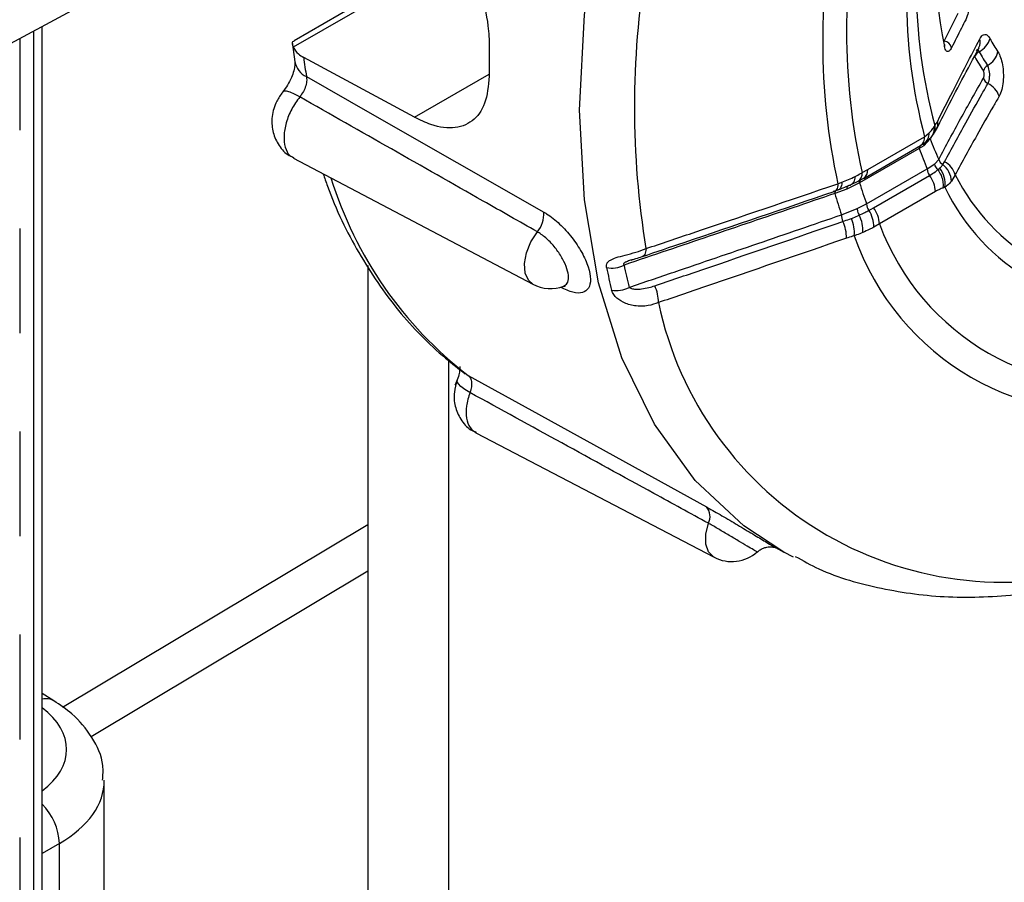
# Model space of a CAD drawing. Extents: x 5 to 418, y 5 to 292.
# Drawn here: x 230 to 235, y 84 to 89 of the extents above; entities that cross this region are included whole.
import ezdxf

# ---------------------------------------------------------------- set-up
doc = ezdxf.new("R2010")
doc.units = 0
doc.layers.get('0').update_dxf_attribs({"linetype": 'CONTINUOUS'})

msp = doc.modelspace()

# ---------------------------------------------------------------- linework, layer by layer
at = {"color": 0, "linetype": 'CONTINUOUS'}
for p, q in [((232.5729, 88.9573), (231.7216, 88.4659)), ((232.5898, 88.9347), (231.7177, 88.4312)), ((230.0747, 88.3633), (230.5813, 88.6356)), ((235.123, 88.464), (235.1966, 88.6101)), ((230.3604, 82.6249), (230.3604, 88.5168)), ((230.4043, 82.6862), (230.4043, 88.5405)), ((230.2865, 88.4771), (230.2865, 87.9974)), ((231.7112, 88.4579), (231.7259, 88.3555)), ((235.1224, 88.4596), (235.123, 88.464)), ((232.3514, 88.0653), (231.7721, 88.3782)), ((232.3514, 88.0653), (232.7419, 88.2907)), ((235.02, 87.9636), (235.0444, 87.984)), ((235.07, 88.0155), (235.0735, 88.0221)), ((234.7225, 87.7918), (235.02, 87.9636)), ((235.0493, 87.9522), (235.0159, 87.9169)), ((235.0303, 87.9408), (235.0472, 87.9552)), ((234.9918, 87.9024), (234.6801, 87.7225)), ((234.7018, 87.746), (234.9993, 87.9178)), ((235.0159, 87.9169), (234.9918, 87.9024)), ((231.7191, 87.8514), (232.9707, 87.1929)), ((235.0343, 87.7952), (235.0736, 87.8213)), ((235.0736, 87.8213), (235.0942, 87.8453)), ((235.1157, 87.8182), (235.1247, 87.8327)), ((234.6939, 87.776), (234.7225, 87.7918)), ((234.7171, 87.6121), (235.0343, 87.7952)), ((235.0901, 87.7916), (235.0996, 87.7998)), ((235.0902, 87.7916), (235.0901, 87.7916)), ((234.5665, 87.7174), (234.5881, 87.7256)), ((234.6801, 87.7225), (234.6135, 87.6901)), ((234.67, 87.7304), (234.7019, 87.7469)), ((234.7533, 87.5922), (235.0465, 87.7614)), ((235.1805, 87.7647), (235.1613, 87.7312)), ((234.5605, 87.6829), (234.5421, 87.6766)), ((234.6135, 87.6901), (234.5507, 87.6668)), ((235.0768, 87.6769), (234.7836, 87.5077)), ((235.1264, 87.6995), (235.1158, 87.6956)), ((234.5858, 87.5556), (234.6681, 87.5876)), ((234.6681, 87.5876), (234.7171, 87.6121)), ((234.729, 87.5786), (234.7533, 87.5922)), ((230.2865, 87.4843), (230.2865, 86.9359)), ((234.7836, 87.5077), (234.7545, 87.4906)), ((232.1069, 87.2905), (232.1069, 75.2079)), ((233.1174, 87.1754), (233.1168, 87.1771)), ((232.5312, 74.963), (232.5312, 86.7926)), ((230.2865, 86.4228), (230.2865, 85.8744)), ((232.6732, 86.4151), (233.9191, 85.7652)), ((230.5102, 84.9818), (232.1069, 85.9369)), ((234.2399, 85.8168), (234.2845, 85.7923)), ((234.3352, 85.7655), (234.2845, 85.7923)), ((232.1069, 85.6919), (230.6605, 84.8267)), ((230.2865, 85.3613), (230.2865, 84.8129)), ((230.4658, 85.0145), (230.4043, 85.0526)), ((230.729, 83.7028), (230.729, 84.598)), ((230.2865, 84.2998), (230.2865, 83.7514)), ((230.4947, 84.269), (230.4043, 84.2168)), ((230.4947, 83.3725), (230.4947, 84.269))]:
    msp.add_line(p, q, dxfattribs=at)
at = {"color": 0, "linetype": 'CONTINUOUS', "flags": 128}
for points in [[(233.2157, 88.1033), (233.2405, 88.6015), (233.3148, 89.1213), (233.4373, 89.6556), (233.6065, 90.1968), (233.8199, 90.7373), (234.0746, 91.2695), (234.3669, 91.786), (234.6928, 92.2795), (235.0477, 92.7431), (235.4266, 93.1703), (235.8242, 93.555), (236.2349, 93.8919), (236.6529, 94.1763), (237.0724, 94.4041), (237.4875, 94.5721), (237.8924, 94.6781), (238.2813, 94.7205), (238.6488, 94.6987), (238.9898, 94.613), (239.2995, 94.4646), (239.31, 94.4582)], [(231.7865, 88.2779), (232.1188, 88.0883), (233.0283, 87.5694)], [(231.7515, 88.172), (231.7245, 88.1866), (231.7012, 88.1965), (231.6824, 88.2015), (231.6689, 88.2013), (231.6623, 88.1973)], [(234.2845, 85.7923), (234.0746, 85.9289), (233.8199, 86.1671), (233.6065, 86.4612), (233.4373, 86.807), (233.3148, 87.1998), (233.2405, 87.6339), (233.2157, 88.1033)], [(234.5665, 87.7174), (234.5657, 87.7084), (234.5643, 87.7003), (234.5621, 87.6932), (234.5592, 87.6873), (234.5558, 87.6826), (234.5517, 87.6793), (234.548, 87.6775)], [(234.5881, 87.7256), (234.5871, 87.7164), (234.5854, 87.708), (234.5828, 87.7007), (234.5796, 87.6945), (234.5756, 87.6896), (234.5711, 87.686), (234.566, 87.6837), (234.5605, 87.6829)], [(234.671, 87.729), (234.6673, 87.7272), (234.6603, 87.7249)], [(234.548, 87.6775), (234.5471, 87.6772), (234.547, 87.6772)], [(232.9707, 87.1929), (232.9475, 87.2131), (232.931, 87.2509), (232.9278, 87.3002), (232.9382, 87.3563), (232.9612, 87.4135), (232.9945, 87.4664)], [(233.5629, 87.3787), (233.5622, 87.3696), (233.5609, 87.3614), (233.5588, 87.3542), (233.556, 87.3481), (233.5527, 87.3433), (233.5487, 87.3398), (233.5445, 87.3377)], [(232.6415, 86.6263), (232.6153, 86.6424), (232.595, 86.6576), (232.5812, 86.6712), (232.5746, 86.6829), (232.5748, 86.6908)], [(232.632, 86.7155), (232.9658, 86.5315), (233.8792, 86.0281)], [(233.9191, 85.7652), (233.9166, 85.7666), (233.8904, 85.793), (233.8764, 85.834), (233.8759, 85.8856), (233.889, 85.9426)]]:
    msp.add_lwpolyline(points, dxfattribs=at)
at = {"color": 0, "linetype": 'CONTINUOUS'}
for centre, radius, start, end in [((237.8059, 88.7548), 2.829, 164.9897, 195.0103), ((237.849, 88.7021), 2.9238, 165.3696, 194.6304), ((237.6131, 88.9362), 2.5392, 168.6202, 191.3798), ((237.9578, 88.5138), 3.3462, 167.263, 192.737), ((237.981, 88.4569), 3.4937, 167.7798, 192.2202), ((238.038, 88.1179), 4.5358, 170.6203, 189.3797), ((235.1175, 88.4191), 0.0453, 12.7753, 83.0055), ((235.1047, 88.4421), 0.0204, 340.1116, 13.4593), ((235.2445, 88.4605), 0.0671, 332.6195, 13.3633), ((235.2558, 88.5072), 0.1109, 297.0507, 344.0394), ((236.2226, 88.9457), 0.9797, 208.6025, 213.3453), ((237.4743, 88.3673), 4.7317, 179.1847, 180.8153), ((235.3264, 88.3689), 0.0444, 117.0524, 164.0421), ((236.2011, 88.8964), 1.0193, 208.6019, 213.346), ((235.2944, 88.4349), 0.1132, 299.2248, 345.8388), ((231.8339, 88.3773), 0.1101, 191.3366, 244.5033), ((235.4745, 88.8582), 3.7334, 187.3865, 188.942), ((236.1931, 88.8769), 1.0357, 208.6031, 213.3448), ((235.3718, 88.2966), 0.0453, 119.2263, 165.8419), ((235.3712, 88.283), 0.0455, 197.7585, 244.4844), ((235.301, 88.1385), 0.1151, 18.4618, 63.9327), ((235.0238, 88.0336), 0.0661, 333.9919, 10.6905), ((234.9793, 87.9818), 0.0651, 304.2851, 1.9615), ((234.9718, 87.9578), 0.0485, 304.4731, 6.8379), ((236.4981, 88.4968), 1.5477, 200.5993, 204.8923), ((235.0177, 87.9032), 0.0259, 152.7926, 181.7869), ((236.5351, 88.4529), 1.6386, 199.6298, 203.664), ((235.1361, 87.8565), 0.0434, 194.9823, 241.9557), ((235.0743, 87.7345), 0.1104, 15.8761, 62.8334), ((234.6419, 87.7723), 0.0521, 303.9171, 4.1235), ((234.6741, 87.7861), 0.0487, 305.2909, 6.7536), ((235.0947, 87.7978), 0.0604, 182.4448, 217.0119), ((234.9877, 87.7162), 0.1397, 353.1304, 36.7407), ((235.0379, 87.722), 0.1237, 4.2869, 51.0287), ((233.9044, 88.3646), 2.0829, 197.2056, 232.348), ((234.6123, 87.7505), 0.0444, 286.071, 6.6928), ((234.7005, 87.7243), 0.0205, 126.2547, 185.0555), ((236.5943, 88.302), 2, 196.8441, 200.1808), ((234.9258, 87.6705), 0.1511, 2.4496, 37.0069), ((236.1467, 88.2472), 1.0799, 206.5386, 273.4507), ((234.5676, 87.6685), 0.0169, 124.0499, 185.7731), ((236.6074, 88.2547), 2.139, 195.9531, 199.0769), ((236.1355, 88.1841), 1.1194, 205.65, 274.3393), ((232.8815, 87.5605), 0.1471, 320.2095, 3.4767), ((234.7773, 87.6146), 0.0603, 182.4194, 216.7327), ((234.5982, 87.4929), 0.1564, 359.1387, 33.2007), ((234.6326, 87.5012), 0.1511, 2.4496, 37.0069), ((234.6673, 87.5545), 0.0815, 179.2007, 204.4474), ((234.409, 87.4362), 0.2026, 359.1031, 24.6468), ((234.462, 87.461), 0.1911, 355.5437, 23.3487), ((234.5238, 87.4725), 0.1742, 357.0743, 27.6797), ((236.0083, 87.9637), 1.3068, 200.4247, 279.5646), ((235.9491, 87.8947), 1.3721, 199.0835, 280.9057), ((233.3834, 87.4171), 0.1403, 258.9534, 297.4146), ((236.5526, 87.9317), 3.262, 191.5341, 193.6603), ((236.6012, 87.9361), 3.2182, 191.5345, 193.6601), ((233.0638, 87.3699), 0.2, 242.2514, 290.1908), ((233.4078, 87.2961), 0.1371, 259.5316, 298.8818), ((233.4203, 87.0975), 0.2075, 359.6799, 24.7225), ((235.43, 87.4763), 1.8418, 191.9055, 288.0838), ((233.8215, 85.9782), 0.0764, 332.2214, 40.8725), ((234.0116, 85.9425), 0.2, 242.4521, 311.7261), ((230.4255, 84.9445), 0.0808, 60.0956, 105.2079), ((230.1799, 84.2522), 0.3152, 3.0632, 44.6248)]:
    msp.add_arc(centre, radius, start, end, dxfattribs=at)
for centre, major_axis, ratio, start_param, end_param in [((229.9315, 84.766), (0.6, -0.0094), 0.587094, 5.629015, 6.955727), ((229.929, 84.6041), (0.8, -0.0093), 0.584661, 5.504618, 6.291878)]:
    msp.add_ellipse(centre, major_axis=major_axis, ratio=ratio, start_param=start_param, end_param=end_param, dxfattribs=at)
for points, knots in [([(232.3514, 89.1796), (232.3988, 89.1461), (232.4935, 89.0789), (232.6116, 88.9164), (232.697, 88.7317), (232.7389, 88.5632), (232.7419, 88.4702), (232.7431, 88.4346)], [0, 0, 0, 0, 0.215525, 0.43101, 0.647543, 0.865174, 1, 1, 1, 1]), ([(235.2527, 88.7464), (235.2542, 88.7389), (235.2572, 88.7238), (235.2583, 88.6942), (235.2568, 88.662), (235.2521, 88.6276), (235.2446, 88.5969), (235.2381, 88.5821), (235.2352, 88.5756)], [0, 0, 0, 0, 0.148295, 0.296574, 0.453068, 0.63208, 0.837516, 1, 1, 1, 1]), ([(235.2352, 88.5756), (235.2278, 88.5609), (235.2032, 88.5121), (235.1787, 88.4633), (235.1616, 88.4291)], [0, 0, 0, 0, 0.300074, 1, 1, 1, 1]), ([(235.3098, 88.476), (235.3107, 88.4777), (235.3162, 88.4875), (235.3268, 88.4986), (235.3396, 88.4998), (235.3516, 88.4933), (235.3582, 88.4832), (235.3625, 88.4767)], [0, 0, 0, 0, 0.061607, 0.350594, 0.605123, 0.749518, 1, 1, 1, 1]), ([(231.7227, 88.464), (231.7195, 88.4627), (231.7116, 88.4597), (231.7112, 88.448), (231.716, 88.4355), (231.7177, 88.4312)], [0, 0, 0, 0, 0.305175, 0.763484, 1, 1, 1, 1]), ([(235.0888, 88.0458), (235.1148, 88.0975), (235.1872, 88.2411), (235.2619, 88.3843), (235.3098, 88.476)], [0, 0, 0, 0, 0.359632, 1, 1, 1, 1]), ([(235.1265, 88.4401), (235.1265, 88.44), (235.1269, 88.4395), (235.1256, 88.4419), (235.1248, 88.4457), (235.1246, 88.4469)], [0, 0, 0, 0, 0.145457, 0.723194, 1, 1, 1, 1]), ([(231.7177, 88.4312), (231.725, 88.4192), (231.7372, 88.3993), (231.7622, 88.3841), (231.7721, 88.3782)], [0, 0, 0, 0, 0.607451, 1, 1, 1, 1]), ([(235.0831, 88.0041), (235.098, 88.0336), (235.1701, 88.1761), (235.2453, 88.3172), (235.3049, 88.4292)], [0, 0, 0, 0, 0.206556, 1, 1, 1, 1]), ([(235.1616, 88.4291), (235.1577, 88.4226), (235.15, 88.4097), (235.138, 88.4073), (235.1289, 88.4172), (235.1253, 88.4301), (235.1238, 88.4352)], [0, 0, 0, 0, 0.287541, 0.575471, 0.833524, 1, 1, 1, 1]), ([(235.3062, 88.4084), (235.3046, 88.411), (235.302, 88.4149), (235.2973, 88.4174), (235.2936, 88.4179), (235.2914, 88.4153), (235.2908, 88.4147)], [0, 0, 0, 0, 0.340099, 0.53753, 0.890056, 1, 1, 1, 1]), ([(235.4042, 88.4072), (235.409, 88.3983), (235.4187, 88.3803), (235.4283, 88.3409), (235.4331, 88.2968), (235.4321, 88.2516), (235.4249, 88.2069), (235.4153, 88.1859), (235.4102, 88.175)], [0, 0, 0, 0, 0.1605231, 0.3229356, 0.4754798, 0.6442882, 0.8138353, 1, 1, 1, 1]), ([(231.7261, 88.3538), (231.7262, 88.3537), (231.7262, 88.3534), (231.7265, 88.3374), (231.7213, 88.3089), (231.7088, 88.2725), (231.6886, 88.2322), (231.671, 88.209), (231.662, 88.1973)], [0, 0, 0, 0, 0.084871, 0.253424, 0.421237, 0.605564, 0.800297, 1, 1, 1, 1]), ([(235.3516, 88.2419), (235.3518, 88.2423), (235.354, 88.2462), (235.3577, 88.2559), (235.3607, 88.2735), (235.3611, 88.2923), (235.3591, 88.31), (235.3553, 88.3256), (235.3515, 88.3326), (235.3497, 88.3361)], [0, 0, 0, 0, 0.016289, 0.189693, 0.363957, 0.535698, 0.687581, 0.84583, 1, 1, 1, 1]), ([(232.7431, 88.3), (232.7397, 88.2484), (232.7329, 88.1454), (232.6689, 88.046), (232.5701, 88.0019), (232.4575, 88.0144), (232.3805, 88.0513), (232.3514, 88.0653)], [0, 0, 0, 0, 0.2165822, 0.4331319, 0.6505013, 0.8679605, 1, 1, 1, 1]), ([(235.3278, 88.2691), (235.3281, 88.2695), (235.3292, 88.2716), (235.3307, 88.2765), (235.3318, 88.2841), (235.3319, 88.2916), (235.3312, 88.2982), (235.3299, 88.3039), (235.3285, 88.3064), (235.3279, 88.3076)], [0, 0, 0, 0, 0.0474003, 0.2398657, 0.4205786, 0.5825218, 0.7266795, 0.8630718, 1, 1, 1, 1]), ([(231.7865, 88.2779), (231.7872, 88.2721), (231.7889, 88.2575), (231.7842, 88.2302), (231.7717, 88.1988), (231.7583, 88.1809), (231.7515, 88.172)], [0, 0, 0, 0, 0.179418, 0.452983, 0.726467, 1, 1, 1, 1]), ([(235.0942, 87.8453), (235.1321, 87.9162), (235.2079, 88.0579), (235.2879, 88.1987), (235.3278, 88.2691)], [0, 0, 0, 0, 0.499935, 1, 1, 1, 1]), ([(235.1247, 87.8327), (235.1615, 87.9009), (235.2259, 88.0203), (235.3024, 88.1566), (235.3417, 88.2247), (235.3516, 88.2419)], [0, 0, 0, 0, 0.498256, 0.873537, 1, 1, 1, 1]), ([(231.6623, 88.1974), (231.6511, 88.1818), (231.6236, 88.1434), (231.6033, 88.0726), (231.6063, 87.994), (231.6352, 87.9246), (231.6758, 87.8746), (231.7098, 87.8593), (231.7207, 87.8544)], [0, 0, 0, 0, 0.142358, 0.352437, 0.537514, 0.722275, 0.910834, 1, 1, 1, 1]), ([(231.7515, 88.172), (231.7366, 88.1511), (231.7069, 88.1092), (231.6784, 88.0367), (231.6662, 87.9667), (231.6731, 87.9072), (231.6921, 87.8672), (231.7131, 87.8576), (231.7206, 87.8542)], [0, 0, 0, 0, 0.179921, 0.359844, 0.539764, 0.719686, 0.899607, 1, 1, 1, 1]), ([(232.9945, 87.4664), (232.8998, 87.5201), (232.4854, 87.7552), (232.0712, 87.9905), (231.7515, 88.172)], [0, 0, 0, 0, 0.22844, 1, 1, 1, 1]), ([(235.4102, 88.175), (235.4002, 88.1577), (235.3603, 88.0893), (235.2829, 87.9527), (235.2177, 87.833), (235.1805, 87.7647)], [0, 0, 0, 0, 0.12637, 0.501556, 1, 1, 1, 1]), ([(235.0735, 88.0221), (235.0759, 88.0253), (235.0796, 88.03), (235.0847, 88.0381), (235.0873, 88.043), (235.0888, 88.0458)], [0, 0, 0, 0, 0.471734, 0.698313, 1, 1, 1, 1]), ([(235.07, 88.0155), (235.0698, 88.0075), (235.0696, 87.9913), (235.061, 87.9696), (235.0474, 87.9511), (235.0343, 87.9431), (235.0278, 87.9391)], [0, 0, 0, 0, 0.249937, 0.499918, 0.749939, 1, 1, 1, 1]), ([(235.0444, 87.984), (235.0483, 87.9879), (235.0556, 87.9952), (235.0639, 88.0058), (235.068, 88.0125), (235.07, 88.0155)], [0, 0, 0, 0, 0.3755448, 0.7116097, 1, 1, 1, 1]), ([(235.0735, 88.0221), (235.0735, 88.014), (235.0735, 87.9977), (235.0666, 87.977), (235.0582, 87.9666), (235.0547, 87.9623)], [0, 0, 0, 0, 0.367676, 0.735352, 1, 1, 1, 1]), ([(235.0552, 87.9627), (235.0634, 87.9721), (235.074, 87.9843), (235.0807, 88.0013), (235.0823, 88.0051)], [0, 0, 0, 0, 0.773624, 1, 1, 1, 1]), ([(234.9991, 87.9178), (235.0023, 87.9196), (235.0085, 87.9231), (235.0135, 87.9265), (235.0159, 87.9281)], [0, 0, 0, 0, 0.507457, 1, 1, 1, 1]), ([(235.0182, 87.9288), (235.0175, 87.9276), (235.0163, 87.9254), (235.0158, 87.9212), (235.0158, 87.9184), (235.0159, 87.9169)], [0, 0, 0, 0, 0.364299, 0.658922, 1, 1, 1, 1]), ([(235.0901, 87.7916), (235.0887, 87.793), (235.084, 87.7974), (235.0782, 87.8059), (235.0746, 87.8148), (235.0738, 87.8197), (235.0736, 87.8213)], [0, 0, 0, 0, 0.163207, 0.531163, 0.843113, 1, 1, 1, 1]), ([(231.8745, 87.7696), (231.8816, 87.7483), (231.9313, 87.6), (232.0542, 87.3518), (232.2604, 87.0487), (232.4565, 86.8477), (232.5829, 86.7511), (232.6176, 86.7246)], [0, 0, 0, 0, 0.04783, 0.33222, 0.614857, 0.89435, 1, 1, 1, 1]), ([(234.6564, 87.7557), (234.6662, 87.7608), (234.679, 87.7674), (234.6911, 87.7744), (234.6939, 87.776)], [0, 0, 0, 0, 0.771047, 1, 1, 1, 1]), ([(235.0465, 87.7614), (235.0565, 87.7676), (235.0714, 87.7767), (235.0848, 87.7871), (235.0895, 87.791), (235.0902, 87.7916)], [0, 0, 0, 0, 0.636731, 0.943324, 1, 1, 1, 1]), ([(235.0902, 87.7916), (235.0959, 87.7821), (235.1075, 87.7631), (235.1159, 87.7317), (235.1173, 87.7091), (235.1161, 87.6982), (235.1158, 87.6956)], [0, 0, 0, 0, 0.321618, 0.643253, 0.916321, 1, 1, 1, 1]), ([(235.0996, 87.7998), (235.1015, 87.8016), (235.1077, 87.8074), (235.1125, 87.8138), (235.1157, 87.8182)], [0, 0, 0, 0, 0.314675, 1, 1, 1, 1]), ([(233.5629, 87.3787), (233.6435, 87.4059), (233.9783, 87.5185), (234.3126, 87.6316), (234.5665, 87.7174)], [0, 0, 0, 0, 0.240861, 1, 1, 1, 1]), ([(234.5881, 87.7256), (234.5997, 87.7303), (234.6233, 87.7397), (234.6452, 87.7503), (234.6564, 87.7557)], [0, 0, 0, 0, 0.489843, 1, 1, 1, 1]), ([(234.6603, 87.7249), (234.6576, 87.7236), (234.646, 87.7177), (234.6339, 87.7121), (234.6246, 87.7079)], [0, 0, 0, 0, 0.229222, 1, 1, 1, 1]), ([(235.1613, 87.7312), (235.1542, 87.7234), (235.1439, 87.712), (235.1305, 87.7025), (235.1264, 87.6995)], [0, 0, 0, 0, 0.688186, 1, 1, 1, 1]), ([(234.5507, 87.6668), (234.4047, 87.617), (234.1125, 87.5175), (233.7448, 87.3929), (233.5232, 87.318), (233.4479, 87.2926)], [0, 0, 0, 0, 0.397709, 0.795436, 1, 1, 1, 1]), ([(233.5445, 87.3378), (233.6172, 87.3623), (233.952, 87.4752), (234.2862, 87.5888), (234.5479, 87.6778)], [0, 0, 0, 0, 0.217142, 1, 1, 1, 1]), ([(234.6246, 87.7079), (234.6139, 87.7033), (234.5932, 87.6945), (234.5712, 87.6867), (234.5605, 87.6829)], [0, 0, 0, 0, 0.513258, 1, 1, 1, 1]), ([(234.6246, 87.7079), (234.6238, 87.7077), (234.6208, 87.7072), (234.6168, 87.7038), (234.6141, 87.6974), (234.6137, 87.6922), (234.6135, 87.6901)], [0, 0, 0, 0, 0.123987, 0.475825, 0.781838, 1, 1, 1, 1]), ([(235.1158, 87.6956), (235.1151, 87.6953), (235.1104, 87.6934), (235.0974, 87.688), (235.085, 87.6814), (235.0768, 87.6769)], [0, 0, 0, 0, 0.052498, 0.368035, 1, 1, 1, 1]), ([(233.0283, 87.5694), (233.0329, 87.5667), (233.0604, 87.5505), (233.1122, 87.5096), (233.177, 87.4383), (233.2293, 87.3589), (233.2635, 87.2815), (233.276, 87.2156), (233.2656, 87.1684), (233.2334, 87.145), (233.1831, 87.1452), (233.1393, 87.1653), (233.1174, 87.1754)], [0, 0, 0, 0, 0.022089, 0.131123, 0.240642, 0.350197, 0.459376, 0.567991, 0.676047, 0.783734, 0.891632, 1, 1, 1, 1]), ([(234.6681, 87.5876), (234.6682, 87.5852), (234.6683, 87.5789), (234.6712, 87.5674), (234.6753, 87.5582), (234.6778, 87.5539), (234.6781, 87.5535)], [0, 0, 0, 0, 0.221873, 0.602408, 0.955992, 1, 1, 1, 1]), ([(234.6781, 87.5535), (234.6882, 87.5581), (234.7057, 87.5661), (234.7221, 87.5749), (234.729, 87.5786)], [0, 0, 0, 0, 0.578384, 1, 1, 1, 1]), ([(233.474, 87.1761), (233.5527, 87.2028), (233.7777, 87.2792), (234.1485, 87.4055), (234.44, 87.5056), (234.5858, 87.5556)], [0, 0, 0, 0, 0.212237, 0.606131, 1, 1, 1, 1]), ([(233.6088, 87.1843), (233.6892, 87.2116), (234.0178, 87.3233), (234.3456, 87.4358), (234.5931, 87.5207)], [0, 0, 0, 0, 0.244889, 1, 1, 1, 1]), ([(234.5931, 87.5207), (234.6047, 87.5248), (234.6196, 87.53), (234.6341, 87.5355), (234.6374, 87.5367)], [0, 0, 0, 0, 0.774268, 1, 1, 1, 1]), ([(234.6374, 87.5367), (234.6407, 87.5379), (234.6545, 87.5432), (234.6679, 87.549), (234.6781, 87.5535)], [0, 0, 0, 0, 0.23223, 1, 1, 1, 1]), ([(233.1309, 87.1819), (233.1386, 87.1861), (233.1543, 87.1946), (233.1601, 87.2275), (233.1518, 87.272), (233.1288, 87.3244), (233.0939, 87.3781), (233.0506, 87.4262), (233.0159, 87.4537), (232.9976, 87.4646), (232.9945, 87.4664)], [0, 0, 0, 0, 0.133736, 0.272881, 0.413121, 0.553858, 0.694328, 0.833834, 0.972037, 1, 1, 1, 1]), ([(234.6978, 87.4636), (234.6864, 87.4589), (234.6715, 87.4529), (234.6561, 87.4474), (234.6525, 87.4461)], [0, 0, 0, 0, 0.768037, 1, 1, 1, 1]), ([(234.7545, 87.4906), (234.7468, 87.4865), (234.7285, 87.477), (234.709, 87.4685), (234.6978, 87.4636)], [0, 0, 0, 0, 0.424621, 1, 1, 1, 1]), ([(234.6116, 87.4331), (234.3642, 87.3481), (234.0366, 87.2355), (233.7082, 87.1237), (233.6278, 87.0963)], [0, 0, 0, 0, 0.755125, 1, 1, 1, 1]), ([(234.6525, 87.4461), (234.6494, 87.4452), (234.6358, 87.4412), (234.6221, 87.4366), (234.6116, 87.4331)], [0, 0, 0, 0, 0.226413, 1, 1, 1, 1]), ([(233.3565, 87.2794), (233.3562, 87.2809), (233.355, 87.2881), (233.3563, 87.2966), (233.3628, 87.3089), (233.3769, 87.3207), (233.4088, 87.3331), (233.4551, 87.345), (233.5104, 87.3593), (233.5454, 87.3722), (233.5629, 87.3787)], [0, 0, 0, 0, 0.021827, 0.10971, 0.140019, 0.257687, 0.395503, 0.580315, 0.79031, 1, 1, 1, 1]), ([(233.4848, 87.3188), (233.4837, 87.3184), (233.4759, 87.3158), (233.4654, 87.3121), (233.455, 87.3073), (233.4503, 87.3045), (233.4471, 87.3018), (233.4455, 87.2991), (233.4454, 87.2963), (233.4465, 87.2941), (233.4476, 87.2929), (233.4479, 87.2926)], [0, 0, 0, 0, 0.063182, 0.443878, 0.563303, 0.658145, 0.730683, 0.804885, 0.869782, 0.965563, 1, 1, 1, 1]), ([(233.4852, 87.3189), (233.4872, 87.3196), (233.495, 87.3222), (233.5149, 87.3282), (233.5332, 87.3338), (233.5439, 87.3376), (233.5445, 87.3377)], [0, 0, 0, 0, 0.102799, 0.397018, 0.971068, 1, 1, 1, 1]), ([(233.132, 87.1802), (233.1361, 87.1819), (233.1425, 87.1846), (233.1406, 87.1845), (233.1399, 87.1844)], [0, 0, 0, 0, 0.661077, 1, 1, 1, 1]), ([(233.6278, 87.0963), (233.6103, 87.0902), (233.571, 87.0764), (233.5054, 87.0762), (233.4447, 87.0945), (233.4057, 87.1226), (233.3879, 87.1463), (233.3843, 87.1572), (233.3829, 87.1613)], [0, 0, 0, 0, 0.1982309, 0.4456168, 0.6637192, 0.8433794, 0.9403922, 1, 1, 1, 1]), ([(233.474, 87.1761), (233.4781, 87.1739), (233.4878, 87.1688), (233.5114, 87.1662), (233.5422, 87.1677), (233.5761, 87.1741), (233.5986, 87.1811), (233.6088, 87.1843)], [0, 0, 0, 0, 0.119996, 0.282349, 0.502313, 0.774746, 1, 1, 1, 1]), ([(232.5882, 86.7617), (232.5884, 86.7611), (232.5887, 86.7598), (232.5885, 86.7407), (232.5824, 86.7115), (232.5726, 86.684), (232.5653, 86.6686), (232.5637, 86.6651)], [0, 0, 0, 0, 0.2004761, 0.4254929, 0.6784081, 0.9267324, 1, 1, 1, 1]), ([(232.5747, 86.6906), (232.5687, 86.6702), (232.5557, 86.626), (232.561, 86.5536), (232.5912, 86.485), (232.6316, 86.4362), (232.6648, 86.4228), (232.6745, 86.4188)], [0, 0, 0, 0, 0.198823, 0.432377, 0.664752, 0.901738, 1, 1, 1, 1]), ([(232.632, 86.7155), (232.6354, 86.7125), (232.6439, 86.7049), (232.651, 86.685), (232.6515, 86.657), (232.6448, 86.6366), (232.6415, 86.6263)], [0, 0, 0, 0, 0.179418, 0.452983, 0.726471, 1, 1, 1, 1]), ([(232.6415, 86.6263), (232.6344, 86.6025), (232.6202, 86.5547), (232.6218, 86.4904), (232.6388, 86.4401), (232.6625, 86.4238), (232.6738, 86.416)], [0, 0, 0, 0, 0.255786, 0.511576, 0.767367, 1, 1, 1, 1]), ([(233.889, 85.9426), (233.794, 85.9946), (233.3781, 86.2224), (232.9623, 86.4504), (232.6415, 86.6263)], [0, 0, 0, 0, 0.22844, 1, 1, 1, 1]), ([(233.8792, 86.0281), (233.8839, 86.0255), (233.9118, 86.0101), (233.9698, 85.9768), (234.0528, 85.9275), (234.1326, 85.8795), (234.1962, 85.8416), (234.2331, 85.8202), (234.2396, 85.8169), (234.2399, 85.8168)], [0, 0, 0, 0, 0.038611, 0.229199, 0.420638, 0.612135, 0.802979, 0.992833, 1, 1, 1, 1]), ([(234.1437, 85.7944), (234.1441, 85.7941), (234.1465, 85.7923), (234.1329, 85.7994), (234.1035, 85.8163), (234.0587, 85.843), (234.0055, 85.875), (233.9497, 85.9082), (233.9108, 85.9305), (233.8922, 85.9408), (233.889, 85.9426)], [0, 0, 0, 0, 0.029194, 0.18513, 0.342297, 0.500018, 0.657438, 0.813781, 0.968662, 1, 1, 1, 1]), ([(234.1457, 85.7922), (234.1501, 85.7966), (234.1611, 85.8073), (234.183, 85.8158), (234.2059, 85.8198), (234.2246, 85.8188), (234.2378, 85.8158), (234.2451, 85.8134), (234.2487, 85.8119), (234.2505, 85.8111), (234.2503, 85.8112), (234.2502, 85.8113)], [0, 0, 0, 0, 0.132443, 0.327831, 0.492741, 0.630044, 0.733947, 0.802169, 0.86172, 0.939491, 1, 1, 1, 1]), ([(234.3438, 85.7696), (234.3844, 85.747), (234.5239, 85.6693), (234.793, 85.5955), (235.1438, 85.5469), (235.5164, 85.5652), (235.7875, 85.6033), (235.935, 85.6519), (235.9508, 85.6571)], [0, 0, 0, 0, 0.089458, 0.307938, 0.527187, 0.748698, 0.972994, 1, 1, 1, 1]), ([(230.7204, 84.5993), (230.7222, 84.6252), (230.7278, 84.7038), (230.6686, 84.8273), (230.5769, 84.9387), (230.498, 84.9926), (230.4658, 85.0145)], [0, 0, 0, 0, 0.154146, 0.468432, 0.782921, 1, 1, 1, 1])]:
    msp.add_open_spline(points, degree=3, knots=knots, dxfattribs=at)

doc.saveas('drawing.dxf')
